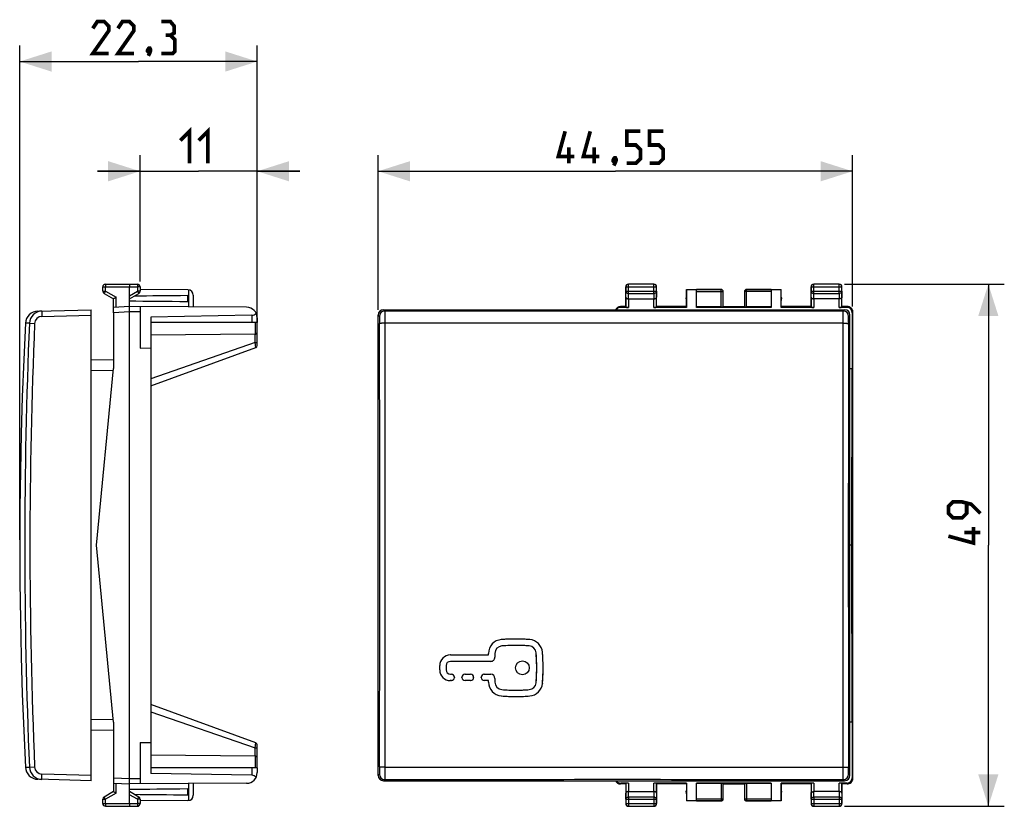
# Model space of a CAD drawing. Units: millimetres. Extents: x -55.8 to 36.6, y -24.5 to 49.3.
import ezdxf

# ---------------------------------------------------------------- set-up
doc = ezdxf.new("R2010")
doc.units = ezdxf.units.MM
doc.header["$LTSCALE"] = 16.335
doc.layers.get('0').update_dxf_attribs({"linetype": 'CONTINUOUS'})
doc.layers.add('DRAFT', color=7, linetype='CONTINUOUS')
doc.layers.add('RACCORDO', color=7, linetype='CONTINUOUS')
doc.styles.get("Standard").update_dxf_attribs({"font": 'txt', "width": 0.8})
doc.dimstyles.new('DIMSTYLE_1', dxfattribs={"dimtxt": 3, "dimasz": 3, "dimexe": 0.18, "dimexo": 0.0625, "dimgap": 0.09, "dimtad": 1, "dimdsep": 46, "dimtxsty": 'STANDARD', "dimblk": '_FILLED', "dimblk1": '_FILLED', "dimblk2": '_FILLED', "dimcen": 0.09, "dimadec": 0, "dimazin": 0, "dimtfac": 1, "dimtofl": 0, "dimtmove": 0, "dimatfit": 3, "dimldrblk": '_FILLED', "dimfxl": 1, "dimtolj": 1, "dimarcsym": 0})

# ---------------------------------------------------------------- blocks, each defined once
blk = doc.blocks.new('_FILLED')
at = {"color": 0, "linetype": 'BYBLOCK'}
blk.add_solid([(0, 0), (-1, 0.317), (-1, -0.317)], dxfattribs=at)
blk = doc.blocks.new('*D0')
at = {"color": 7, "linetype": 'CONTINUOUS'}
for p, q in [((-44.506, 24.746), (-44.506, 36.595)), ((-33.506, 20.494), (-33.506, 36.595)), ((-44.506, 35.095), (-48.506, 35.095)), ((-48.506, 35.095), (-39.006, 35.095)), ((-29.506, 35.095), (-39.006, 35.095)), ((-33.506, 35.095), (-29.506, 35.095))]:
    blk.add_line(p, q, dxfattribs=at)
at = {"color": 7, "linetype": 'CONTINUOUS', "xscale": 3, "yscale": 3, "zscale": 3}
blk.add_blockref('_FILLED', (-44.506, 35.095), dxfattribs=at)
at = {"color": 7, "linetype": 'CONTINUOUS', "xscale": 3, "yscale": 3, "zscale": 3, "rotation": 180}
blk.add_blockref('_FILLED', (-33.506, 35.095), dxfattribs=at)
blk = doc.blocks.new('*D1')
at = {"color": 7, "linetype": 'CONTINUOUS'}
for p, q in [((-55.806, 0.5), (-55.806, 46.893)), ((-33.506, 21.4), (-33.506, 46.893)), ((-55.806, 45.393), (-44.656, 45.393)), ((-33.506, 45.393), (-44.656, 45.393))]:
    blk.add_line(p, q, dxfattribs=at)
at = {"color": 7, "linetype": 'CONTINUOUS', "xscale": 3, "yscale": 3, "zscale": 3, "rotation": 180}
blk.add_blockref('_FILLED', (-55.806, 45.393), dxfattribs=at)
at = {"color": 7, "linetype": 'CONTINUOUS', "xscale": 3, "yscale": 3, "zscale": 3}
blk.add_blockref('_FILLED', (-33.506, 45.393), dxfattribs=at)
blk = doc.blocks.new('*D2')
at = {"color": 7, "linetype": 'CONTINUOUS'}
for p, q in [((-22.15, 22.1), (-22.15, 36.595)), ((22.4, 22.4), (22.4, 36.595)), ((-22.15, 35.095), (0.125, 35.095)), ((22.4, 35.095), (0.125, 35.095))]:
    blk.add_line(p, q, dxfattribs=at)
at = {"color": 7, "linetype": 'CONTINUOUS', "xscale": 3, "yscale": 3, "zscale": 3, "rotation": 180}
blk.add_blockref('_FILLED', (-22.15, 35.095), dxfattribs=at)
at = {"color": 7, "linetype": 'CONTINUOUS', "xscale": 3, "yscale": 3, "zscale": 3}
blk.add_blockref('_FILLED', (22.4, 35.095), dxfattribs=at)
blk = doc.blocks.new('*D3')
at = {"color": 7, "linetype": 'CONTINUOUS'}
for p, q in [((21.65, 24.5), (36.647, 24.5)), ((35.147, 24.5), (35.147, 0)), ((35.147, -24.5), (35.147, 0)), ((21.65, -24.5), (36.647, -24.5))]:
    blk.add_line(p, q, dxfattribs=at)
at = {"color": 7, "linetype": 'CONTINUOUS', "xscale": 3, "yscale": 3, "zscale": 3}
for p, rotation in [((35.147, 24.5), 90), ((35.147, -24.5), 270)]:
    blk.add_blockref('_FILLED', p, dxfattribs=dict(at, rotation=rotation))

msp = doc.modelspace()

# ---------------------------------------------------------------- linework, layer by layer
at = {"color": 7, "linetype": 'CONTINUOUS'}
for p, q in [((-48.006, 23.844), (-48.006, 24.237)), ((-47.757, 24.487), (-45.506, 24.5)), ((-45.506, 24.5), (-44.754, 24.496)), ((-45.506, 24.5), (-45.506, 24.25)), ((-45.506, -24.25), (-45.506, 24.25)), ((-44.506, 24.246), (-44.506, 23.844)), ((1.1, 22.4), (1.1, 24.25)), ((3.75, 24.5), (1.35, 24.5)), ((4, 22.4), (4, 24.25)), ((18.5, 22.4), (18.5, 24.25)), ((21.15, 24.5), (18.75, 24.5)), ((21.4, 22.4), (21.4, 24.25)), ((-47.881, 23.628), (-47.006, 23.123)), ((-47.006, 21.821), (-47.006, 23.123)), ((-45.506, 23.123), (-44.631, 23.628)), ((-40.003, 23.968), (-44.506, 23.994)), ((-40.006, 22.876), (-40.006, 23.424)), ((-39.506, 23.468), (-39.506, 22.365)), ((1.357, 23.123), (3.743, 23.123)), ((6.8, 22.4), (6.8, 24)), ((6.8, 24), (6.809, 23.991)), ((6.8, 24), (10.05, 24)), ((6.809, 23.991), (6.809, 22.321)), ((6.809, 23.991), (7.75, 23.991)), ((7.75, 22.321), (7.75, 23.998)), ((10.25, 22.384), (10.25, 23.8)), ((12.25, 23.8), (12.25, 22.384)), ((12.45, 24), (15.7, 24)), ((14.75, 23.998), (14.75, 22.321)), ((14.75, 23.991), (15.691, 23.991)), ((15.7, 24), (15.691, 23.991)), ((15.691, 22.321), (15.691, 23.991)), ((15.7, 22.4), (15.7, 24)), ((21.143, 23.123), (18.757, 23.123)), ((-45.506, 22.4), (-47.006, 22.321)), ((-34.5, 22.336), (-45.506, 22.4)), ((-44.506, 22.394), (-44.506, 18.508)), ((1.1, 22.4), (0.6, 22.4)), ((1.357, 22.321), (0.627, 22.321)), ((1.1, 22.4), (1.107, 22.334)), ((6.809, 22.321), (3.743, 22.321)), ((4, 22.4), (3.993, 22.334)), ((6.8, 22.4), (4, 22.4)), ((6.809, 22.321), (6.8, 22.4)), ((10.05, 22.374), (7.75, 22.374)), ((14.75, 22.321), (7.75, 22.321)), ((10.25, 22.4), (12.25, 22.4)), ((14.75, 22.374), (12.45, 22.374)), ((15.7, 22.4), (15.691, 22.321)), ((18.757, 22.321), (15.691, 22.321)), ((18.5, 22.4), (15.7, 22.4)), ((18.5, 22.4), (18.507, 22.334)), ((21.873, 22.321), (21.143, 22.321)), ((21.4, 22.4), (21.393, 22.334)), ((21.9, 22.4), (21.4, 22.4)), ((-33.997, 21.583), (-43.506, 21.417)), ((-43.506, 21.417), (-43.506, -21.417)), ((-33.506, 21.336), (-33.506, 20.9)), ((22.399, 21.9), (22.399, -21.9)), ((22.4, 21.9), (22.4, -21.9)), ((-33.506, 20.9), (-43.506, 20.9)), ((-44.506, 18.508), (-43.506, 18.517)), ((-11.779, -10.29), (-11.779, -10.15)), ((-11.179, -10.15), (-11.179, -10.5)), ((-15.369, -10.3), (-14.181, -10.3)), ((-15.369, -10.3), (-11.789, -10.3)), ((-14.106, -10.9), (-15.369, -10.9)), ((-11.579, -10.9), (-15.369, -10.9)), ((-14.181, -10.3), (-13.235, -10.3)), ((-12.843, -10.9), (-14.106, -10.9)), ((-13.235, -10.3), (-12.85, -10.3)), ((-12.85, -10.3), (-11.789, -10.3)), ((-12.724, -10.9), (-12.843, -10.9)), ((-11.579, -10.9), (-12.724, -10.9)), ((-16.369, -11.7), (-16.369, -11.3)), ((-15.769, -11.3), (-15.769, -11.7)), ((-15.269, -12.7), (-15.37, -12.7)), ((-15.269, -12.7), (-15.37, -12.7)), ((-15.369, -12.1), (-15.269, -12.1)), ((-15.369, -12.1), (-15.269, -12.1)), ((-14.979, -12.39), (-14.979, -12.41)), ((-14.279, -12.41), (-14.279, -12.39)), ((-13.989, -12.1), (-13.816, -12.1)), ((-13.989, -12.1), (-13.469, -12.1)), ((-13.816, -12.7), (-13.989, -12.7)), ((-13.469, -12.7), (-13.989, -12.7)), ((-13.816, -12.1), (-13.643, -12.1)), ((-13.643, -12.7), (-13.816, -12.7)), ((-13.643, -12.1), (-13.469, -12.1)), ((-13.469, -12.7), (-13.643, -12.7)), ((-13.179, -12.39), (-13.179, -12.41)), ((-12.479, -12.41), (-12.479, -12.39)), ((-12.189, -12.1), (-11.986, -12.1)), ((-12.189, -12.1), (-11.579, -12.1)), ((-12.056, -12.7), (-12.189, -12.7)), ((-11.789, -12.7), (-12.189, -12.7)), ((-11.923, -12.7), (-12.056, -12.7)), ((-11.986, -12.1), (-11.783, -12.1)), ((-11.834, -12.7), (-11.923, -12.7)), ((-11.789, -12.7), (-11.834, -12.7)), ((-11.783, -12.1), (-11.579, -12.1)), ((-11.779, -12.85), (-11.779, -12.71)), ((-11.179, -12.5), (-11.179, -12.85)), ((-6.72, -12.952), (-6.721, -12.962)), ((-44.506, -18.508), (-43.506, -18.517)), ((-44.506, -18.508), (-44.506, -22.394)), ((-33.506, -20.9), (-43.506, -20.9)), ((-33.506, -20.9), (-33.506, -21.336)), ((-47.006, -21.821), (-47.006, -23.123)), ((-33.997, -21.583), (-43.506, -21.417)), ((-47.006, -22.321), (-45.506, -22.4)), ((-34.5, -22.336), (-45.506, -22.4)), ((-40.006, -23.424), (-40.006, -22.876)), ((-39.506, -22.365), (-39.506, -23.468)), ((1.1, -22.4), (0.6, -22.4)), ((1.357, -22.321), (0.627, -22.321)), ((1.1, -22.4), (1.107, -22.334)), ((1.1, -22.4), (1.1, -24.25)), ((6.809, -22.321), (3.743, -22.321)), ((4, -22.4), (3.993, -22.334)), ((6.8, -22.4), (4, -22.4)), ((4, -22.4), (4, -24.25)), ((6.8, -22.4), (6.809, -22.321)), ((6.8, -22.4), (6.8, -24)), ((6.809, -22.321), (6.809, -23.991)), ((14.75, -22.321), (7.75, -22.321)), ((7.75, -23.998), (7.75, -22.321)), ((10.05, -22.374), (7.75, -22.374)), ((10.25, -23.8), (10.25, -22.384)), ((10.25, -22.4), (12.25, -22.4)), ((12.25, -22.384), (12.25, -23.8)), ((14.75, -22.374), (12.45, -22.374)), ((14.75, -22.321), (14.75, -23.998)), ((18.757, -22.321), (15.691, -22.321)), ((15.691, -22.321), (15.7, -22.4)), ((15.691, -23.991), (15.691, -22.321)), ((18.5, -22.4), (15.7, -22.4)), ((15.7, -22.4), (15.7, -24)), ((18.5, -22.4), (18.507, -22.334)), ((18.5, -22.4), (18.5, -24.25)), ((21.873, -22.321), (21.143, -22.321)), ((21.4, -22.4), (21.393, -22.334)), ((21.9, -22.4), (21.4, -22.4)), ((21.4, -22.4), (21.4, -24.25)), ((-48.006, -24.237), (-48.006, -23.844)), ((-47.006, -23.123), (-47.881, -23.628)), ((-44.631, -23.628), (-45.506, -23.123)), ((-44.506, -23.844), (-44.506, -24.246)), ((-40.003, -23.968), (-44.506, -23.994)), ((1.357, -23.123), (3.743, -23.123)), ((6.809, -23.991), (6.8, -24)), ((10.05, -24), (6.8, -24)), ((7.75, -23.991), (6.809, -23.991)), ((15.7, -24), (12.45, -24)), ((15.691, -23.991), (14.75, -23.991)), ((15.7, -24), (15.691, -23.991)), ((21.143, -23.123), (18.757, -23.123)), ((-47.757, -24.487), (-45.506, -24.5)), ((-45.506, -24.25), (-45.506, -24.5)), ((-45.506, -24.5), (-44.754, -24.496)), ((1.35, -24.5), (3.75, -24.5)), ((18.75, -24.5), (21.15, -24.5))]:
    msp.add_line(p, q, dxfattribs=at)
at = {"color": 253, "linetype": 'CONTINUOUS'}
for p, q in [((-48.006, 24.237), (-47.757, 24.237)), ((-47.757, 24.237), (-45.506, 24.25)), ((-47.757, 23.844), (-47.757, 24.237)), ((-45.506, 24.25), (-44.754, 24.246)), ((-44.754, 24.246), (-44.754, 23.844)), ((-44.506, 24.246), (-44.754, 24.246)), ((1.113, 24.237), (1.1, 24.25)), ((1.113, 24.237), (1.113, 23.844)), ((1.113, 24.237), (3.987, 24.237)), ((1.363, 24.487), (1.35, 24.5)), ((1.363, 23.628), (1.363, 24.487)), ((3.737, 24.487), (1.363, 24.487)), ((3.737, 24.487), (3.75, 24.5)), ((3.737, 23.628), (3.737, 24.487)), ((3.987, 24.237), (4, 24.25)), ((3.987, 23.844), (3.987, 24.237)), ((18.513, 24.237), (18.5, 24.25)), ((18.513, 24.237), (18.513, 23.844)), ((18.513, 24.237), (21.387, 24.237)), ((18.763, 24.487), (18.75, 24.5)), ((18.763, 23.628), (18.763, 24.487)), ((21.137, 24.487), (18.763, 24.487)), ((21.137, 24.487), (21.15, 24.5)), ((21.137, 23.628), (21.137, 24.487)), ((21.387, 24.237), (21.4, 24.25)), ((21.387, 23.844), (21.387, 24.237)), ((-48.006, 23.844), (-47.757, 23.844)), ((-47.757, 23.844), (-46.757, 23.267)), ((-46.757, 22.334), (-46.757, 23.267)), ((-45.506, 23.41), (-44.754, 23.844)), ((-44.506, 23.844), (-44.754, 23.844)), ((-39.962, 23.966), (-39.962, 22.368)), ((1.107, 23.267), (1.113, 23.844)), ((1.107, 23.267), (1.107, 22.334)), ((1.113, 23.844), (3.987, 23.844)), ((1.357, 23.123), (1.357, 22.321)), ((1.358, 23.123), (1.363, 23.628)), ((1.363, 23.628), (3.737, 23.628)), ((3.737, 23.628), (3.742, 23.123)), ((3.743, 22.321), (3.743, 23.123)), ((3.987, 23.844), (3.993, 23.267)), ((3.993, 22.334), (3.993, 23.267)), ((10.05, 23.998), (7.75, 23.998)), ((7.75, 23.798), (10.25, 23.798)), ((10.05, 22.374), (10.05, 24)), ((14.75, 23.798), (12.25, 23.798)), ((12.45, 22.374), (12.45, 24)), ((14.75, 23.998), (12.45, 23.998)), ((18.507, 23.267), (18.513, 23.844)), ((18.507, 23.267), (18.507, 22.334)), ((18.513, 23.844), (21.387, 23.844)), ((18.757, 23.123), (18.757, 22.321)), ((18.758, 23.123), (18.763, 23.628)), ((18.763, 23.628), (21.137, 23.628)), ((21.137, 23.628), (21.142, 23.123)), ((21.143, 22.321), (21.143, 23.123)), ((21.387, 23.844), (21.393, 23.267)), ((21.393, 22.334), (21.393, 23.267)), ((0.627, 22.321), (0.6, 22.4)), ((21.9, 22.4), (21.873, 22.321)), ((-45.506, 21.9), (-47.006, 21.821)), ((-44.506, 21.894), (-45.506, 21.9)), ((-33.997, 21.583), (-33.997, 20.9)), ((22.399, 21.9), (22.373, 21.821)), ((-33.997, -20.9), (-33.997, -21.583)), ((-47.006, -21.821), (-45.506, -21.9)), ((-45.506, -21.9), (-44.506, -21.894)), ((22.373, -21.821), (22.399, -21.9)), ((-46.757, -23.267), (-46.757, -22.334)), ((-39.962, -22.368), (-39.962, -23.966)), ((0.6, -22.4), (0.627, -22.321)), ((1.107, -22.334), (1.107, -23.267)), ((1.357, -22.321), (1.357, -23.123)), ((3.743, -23.123), (3.743, -22.321)), ((3.993, -23.267), (3.993, -22.334)), ((10.05, -22.374), (10.05, -24)), ((12.45, -22.374), (12.45, -24)), ((18.507, -22.334), (18.507, -23.267)), ((18.757, -22.321), (18.757, -23.123)), ((21.143, -23.123), (21.143, -22.321)), ((21.393, -23.267), (21.393, -22.334)), ((21.873, -22.321), (21.9, -22.4)), ((-48.006, -23.844), (-47.757, -23.844)), ((-46.757, -23.267), (-47.757, -23.844)), ((-47.757, -24.237), (-47.757, -23.844)), ((-44.754, -23.844), (-45.506, -23.41)), ((-44.506, -23.844), (-44.754, -23.844)), ((-44.754, -23.844), (-44.754, -24.246)), ((1.113, -23.844), (1.107, -23.267)), ((1.113, -23.844), (3.987, -23.844)), ((1.113, -23.844), (1.113, -24.237)), ((1.363, -23.628), (1.358, -23.123)), ((3.737, -23.628), (1.363, -23.628)), ((1.363, -23.628), (1.363, -24.487)), ((3.742, -23.123), (3.737, -23.628)), ((3.737, -23.628), (3.737, -24.487)), ((3.993, -23.267), (3.987, -23.844)), ((3.987, -24.237), (3.987, -23.844)), ((7.75, -23.798), (10.25, -23.798)), ((7.75, -23.998), (10.05, -23.998)), ((12.25, -23.798), (14.75, -23.798)), ((12.45, -23.998), (14.75, -23.998)), ((18.513, -23.844), (18.507, -23.267)), ((18.513, -23.844), (21.387, -23.844)), ((18.513, -23.844), (18.513, -24.237)), ((18.763, -23.628), (18.758, -23.123)), ((21.137, -23.628), (18.763, -23.628)), ((18.763, -23.628), (18.763, -24.487)), ((21.142, -23.123), (21.137, -23.628)), ((21.137, -23.628), (21.137, -24.487)), ((21.393, -23.267), (21.387, -23.844)), ((21.387, -24.237), (21.387, -23.844)), ((-48.006, -24.237), (-47.757, -24.237)), ((-47.757, -24.237), (-45.506, -24.25)), ((-45.506, -24.25), (-44.754, -24.246)), ((-44.506, -24.246), (-44.754, -24.246)), ((1.113, -24.237), (1.1, -24.25)), ((1.113, -24.237), (3.987, -24.237)), ((1.363, -24.487), (1.35, -24.5)), ((1.363, -24.487), (3.737, -24.487)), ((3.737, -24.487), (3.75, -24.5)), ((3.987, -24.237), (4, -24.25)), ((18.513, -24.237), (18.5, -24.25)), ((18.513, -24.237), (21.387, -24.237)), ((18.763, -24.487), (18.75, -24.5)), ((18.763, -24.487), (21.137, -24.487)), ((21.137, -24.487), (21.15, -24.5)), ((21.387, -24.237), (21.4, -24.25))]:
    msp.add_line(p, q, dxfattribs=at)
at = {"color": 7, "linetype": 'CONTINUOUS', "const_width": 0.35}
for points in [[(-47.442, 46.143), (-48.942, 46.143), (-47.442, 48.285), (-47.442, 48.714), (-47.87, 49.143), (-48.513, 49.143), (-48.942, 48.5)], [(-45.084, 46.143), (-46.584, 46.143), (-45.084, 48.285), (-45.084, 48.714), (-45.513, 49.143), (-46.156, 49.143), (-46.584, 48.5)], [(-41.656, 47.857), (-41.299, 48.071), (-41.299, 48.714), (-41.656, 49.143), (-42.513, 49.143)], [(-42.513, 46.143), (-41.442, 46.143), (-41.227, 46.357), (-41.227, 47.428), (-41.656, 47.857), (-42.084, 47.857)], [(-43.584, 46.643), (-43.513, 46.5), (-43.513, 46.428), (-43.656, 46.285), (-43.727, 46.285), (-43.799, 46.357), (-43.799, 46.428), (-43.727, 46.571), (-43.656, 46.643), (-43.584, 46.643)], [(-43.513, 46.428), (-43.584, 46.214), (-43.727, 45.928)], [(-40.72, 37.987), (-39.863, 38.845), (-39.863, 35.845)], [(-39.006, 37.987), (-38.149, 38.845), (-38.149, 35.845)], [(-3.732, 36.487), (-5.232, 36.487), (-4.589, 38.845)], [(-1.375, 36.487), (-2.875, 36.487), (-2.232, 38.845)], [(1.197, 35.845), (2.054, 35.845), (2.482, 36.273), (2.482, 37.13), (2.054, 37.559), (1.197, 37.559), (1.197, 38.845), (2.482, 38.845)], [(3.34, 35.845), (4.197, 35.845), (4.625, 36.273), (4.625, 37.13), (4.197, 37.559), (3.34, 37.559), (3.34, 38.845), (4.625, 38.845)], [(-4.232, 35.845), (-4.232, 37.345)], [(-1.875, 35.845), (-1.875, 37.345)], [(0.125, 36.345), (0.197, 36.202), (0.197, 36.13), (0.054, 35.987), (-0.018, 35.987), (-0.089, 36.059), (-0.089, 36.13), (-0.018, 36.273), (0.054, 36.345), (0.125, 36.345)], [(0.197, 36.13), (0.125, 35.916), (-0.018, 35.63)], [(34.397, 2.993), (33.539, 3.85), (32.682, 4.064), (31.825, 4.064), (31.397, 3.635), (31.397, 2.993), (31.825, 2.564), (32.682, 2.564), (33.111, 2.993), (33.111, 3.921)], [(33.754, 1.707), (33.754, 0.207), (31.397, 0.85)], [(34.397, 1.207), (32.897, 1.207)]]:
    msp.add_lwpolyline(points, dxfattribs=at)
at = {"color": 7, "linetype": 'CONTINUOUS'}
msp.add_lwpolyline([(-55.263, 20.832), (-55.426, 17.424), (-55.563, 13.94), (-55.669, 10.455), (-55.745, 6.969), (-55.791, 3.483), (-55.806, -0.003), (-55.791, -3.49), (-55.745, -6.976), (-55.669, -10.462), (-55.563, -13.946), (-55.426, -17.43), (-55.263, -20.832)], dxfattribs=at)
msp.add_circle((-8.604, -11.5), 0.65, dxfattribs=at)
for centre, radius, start, end in [((-47.756, 24.237), 0.25, 90.33333, 180), ((-44.756, 24.246), 0.25, 0, 89.66667), ((1.35, 24.25), 0.25, 89.99974, 180.00026), ((3.75, 24.25), 0.25, 359.99974, 90.00026), ((18.75, 24.25), 0.25, 89.99974, 180.00026), ((21.15, 24.25), 0.25, 359.99974, 90.00026), ((-47.756, 23.844), 0.25, 180, 240), ((-44.756, 23.844), 0.25, 300, 360), ((-40.006, 23.468), 0.5, 0, 89.66667), ((7.25, 23.15), 0.5, 154.15807, 205.84193), ((10.05, 23.8), 0.2, 0.00092, 89.99956), ((12.45, 23.8), 0.2, 90.00288, 179.99908), ((12.45, 23.798), 0.2, 89.99966, 179.49955), ((12.449, 23.798), 0.199, 179.49871, 179.99995), ((15.25, 23.15), 0.5, 334.15807, 25.84193), ((-34.506, 21.336), 1, 0, 89.66667), ((0.6, 21.9), 0.5, 89.94563, 156.42265), ((0.601, 21.901), 0.499, 90.06091, 156.46047), ((21.9, 21.9), 0.5, 0.00002, 90.05473), ((-10.479, -10.15), 1.3, 94.50858, 179.99995), ((-9.248, -25.776), 16.974, 85.4933, 94.5067), ((-9.248, -25.778), 16.977, 91.837, 94.5065), ((-9.248, -25.774), 16.972, 91.50206, 91.83689), ((-9.248, -25.777), 16.976, 88.49773, 91.5018), ((-9.248, -25.776), 16.974, 87.49627, 88.49743), ((-9.248, -25.777), 16.976, 85.49341, 87.49629), ((-8.016, -10.15), 1.3, 4.94271, 85.49326), ((-10.48, -10.15), 0.7, 94.50939, 179.99688), ((-9.248, -25.776), 16.375, 85.49357, 94.50643), ((-9.248, -25.779), 16.378, 91.86531, 94.50623), ((-9.248, -25.775), 16.373, 91.50196, 91.86521), ((-9.248, -25.778), 16.377, 88.49779, 91.50169), ((-9.248, -25.777), 16.375, 87.49638, 88.49749), ((-9.248, -25.778), 16.377, 85.49368, 87.4964), ((-8.016, -10.15), 0.7, 4.94478, 85.49113), ((-23.63, -11.5), 16.372, 2.74584, 4.94216), ((-23.628, -11.5), 16.37, 355.0577, 4.9423), ((-23.629, -11.5), 16.971, 2.74605, 4.94251), ((-23.627, -11.5), 16.969, 355.05735, 4.94265), ((-15.369, -11.3), 1, 89.99471, 180), ((-15.369, -11.3), 0.4, 89.9944, 179.99415), ((-15.369, -11.298), 0.998, 89.99499, 91.47167), ((-11.579, -10.5), 0.4, 269.99572, 0.0002), ((-11.579, -10.502), 0.398, 269.99612, 271.05488), ((-23.628, -11.5), 16.37, 1.64798, 2.74586), ((-23.63, -11.5), 16.372, 358.35325, 1.64759), ((-23.627, -11.5), 16.969, 1.64811, 2.74607), ((-23.629, -11.5), 16.971, 358.35313, 1.64772), ((-15.369, -11.7), 1, 180, 269.99441), ((-15.369, -11.7), 0.4, 179.99983, 269.98858), ((-23.626, -11.5), 16.368, 358.03991, 358.3529), ((-23.625, -11.5), 16.967, 357.99358, 358.35279), ((-15.269, -12.39), 0.29, 0.00342, 89.99267), ((-15.269, -12.41), 0.29, 269.99969, 359.99844), ((-15.269, -12.41), 0.29, 269.99909, 275.2373), ((-15.269, -12.39), 0.29, 0.00468, 5.23616), ((-13.989, -12.39), 0.29, 90.00017, 179.99844), ((-13.989, -12.41), 0.29, 180.00341, 269.99311), ((-13.99, -12.41), 0.29, 180.00468, 185.23642), ((-13.989, -12.39), 0.29, 89.99964, 95.26935), ((-13.469, -12.39), 0.29, 0.00341, 89.99332), ((-13.469, -12.41), 0.29, 270.00034, 359.99844), ((-13.469, -12.41), 0.29, 269.99981, 275.26864), ((-13.469, -12.39), 0.29, 0.00468, 5.23624), ((-12.189, -12.39), 0.29, 90.00083, 179.99844), ((-12.189, -12.41), 0.29, 180.00341, 269.99377), ((-12.19, -12.41), 0.29, 180.00467, 185.23683), ((-12.189, -12.39), 0.29, 90.0003, 95.27011), ((-10.479, -12.85), 1.3, 180, 265.49326), ((-11.579, -12.5), 0.4, 359.99985, 89.99597), ((-10.48, -12.85), 0.7, 180.0029, 265.49311), ((-8.016, -12.85), 0.7, 274.50888, 355.05729), ((-23.631, -11.5), 16.373, 355.05797, 358.03974), ((-23.63, -11.5), 16.972, 355.09087, 357.99343), ((-9.248, 2.779), 16.377, 265.49373, 267.87352), ((-9.248, 2.776), 16.375, 265.49357, 274.50643), ((-9.248, 2.776), 16.374, 267.87357, 268.49784), ((-9.248, 2.778), 16.377, 268.49811, 271.50201), ((-9.248, 2.777), 16.375, 271.5023, 272.50337), ((-9.248, 2.778), 16.377, 272.50335, 274.50632), ((-8.016, -12.85), 1.3, 274.50674, 355.05729), ((-9.248, 2.778), 16.976, 265.49347, 267.90717), ((-9.248, 2.776), 16.974, 265.49331, 274.50669), ((-9.248, 2.775), 16.973, 267.90722, 268.49777), ((-9.248, 2.777), 16.976, 268.49804, 271.50211), ((-9.248, 2.776), 16.974, 271.5024, 272.50353), ((-9.248, 2.777), 16.976, 272.50351, 274.50658), ((-34.506, -21.336), 1, 270.33333, 360), ((0.6, -21.9), 0.5, 203.57812, 270.05361), ((0.601, -21.901), 0.499, 203.53953, 269.9391), ((21.9, -21.9), 0.5, 269.94527, 359.99998), ((7.25, -23.15), 0.5, 154.15807, 205.84193), ((15.25, -23.15), 0.5, 334.15807, 25.84193), ((-47.756, -23.844), 0.25, 120, 180), ((-44.756, -23.844), 0.25, 0, 60), ((-40.006, -23.468), 0.5, 270.33333, 360), ((10.05, -23.798), 0.2, 269.99966, 359.49955), ((10.05, -23.8), 0.2, 270.00288, 359.99908), ((10.051, -23.798), 0.199, 359.49871, 359.99995), ((12.45, -23.8), 0.2, 180.00092, 269.99956), ((-47.756, -24.237), 0.25, 180, 269.66667), ((-44.756, -24.246), 0.25, 270.33333, 360), ((1.35, -24.25), 0.25, 179.99974, 270.00026), ((3.75, -24.25), 0.25, 269.99974, 0.00026), ((18.75, -24.25), 0.25, 179.99974, 270.00026), ((21.15, -24.25), 0.25, 269.99974, 0.00026)]:
    msp.add_arc(centre, radius, start, end, dxfattribs=at)
at = {"color": 253, "linetype": 'CONTINUOUS'}
for centre, radius, start, end in [((1.363, 24.237), 0.25, 90.00249, 179.99751), ((3.737, 24.237), 0.25, 0.00249, 89.99751), ((18.763, 24.237), 0.25, 90.00249, 179.99751), ((21.137, 24.237), 0.25, 0.00249, 89.99751), ((10.05, 23.798), 0.2, 0.50045, 90.00034), ((10.051, 23.798), 0.199, 0.00005, 0.5013), ((12.449, -23.798), 0.199, 180.00005, 180.5013), ((12.45, -23.798), 0.2, 180.50045, 270.00034), ((1.363, -24.237), 0.25, 180.00249, 269.99751), ((3.737, -24.237), 0.25, 270.00249, 359.99751), ((18.763, -24.237), 0.25, 180.00249, 269.99751), ((21.137, -24.237), 0.25, 270.00249, 359.99751)]:
    msp.add_arc(centre, radius, start, end, dxfattribs=at)
at = {"color": 7, "linetype": 'CONTINUOUS'}
for centre, major_axis, ratio, start_param, end_param in [((31.843, 23.15), (85.943, 0), 0.005818, 2.560756, 2.679124), ((31.843, 23.15), (85.943, 0), 0.005818, -2.690566, -2.560756), ((0.627, 21.821), (-0.158, 0.475), 0.998478, -0.32105, 0.657856), ((1.357, 22.334), (0.25, 0), 0.052408, -3.135775, -1.570796), ((3.743, 22.334), (0.25, 0), 0.052408, -1.570796, -0.005818), ((10.05, 22.384), (0.2, 0), 0.052408, -1.570796, 0), ((12.45, 22.384), (0.2, 0), 0.052408, -3.141593, -1.570796), ((18.757, 22.334), (0.25, 0), 0.052408, -3.135775, -1.570796), ((21.143, 22.334), (0.25, 0), 0.052408, -1.570796, -0.005818), ((21.873, 21.821), (0.158, 0.475), 0.998478, -1.248833, 0.32105), ((-34.006, 22.083), (0.5, -0.012), 1, -1.529551, -0.631004), ((-34.006, -22.083), (0.483, -0.13), 1, 0.918832, 1.81738), ((0.627, -21.821), (-0.158, -0.475), 0.998478, -0.657856, 0.32105), ((21.873, -21.821), (-0.158, 0.475), 0.998478, -3.462643, -1.89276), ((31.843, -23.15), (85.943, 0), 0.005818, 2.560756, 2.690566), ((1.357, -22.334), (0.25, 0), 0.052408, 1.570796, 3.135775), ((3.743, -22.334), (0.25, 0), 0.052408, 0.005818, 1.570796), ((10.05, -22.384), (0.2, 0), 0.052408, 0, 1.570796), ((12.45, -22.384), (0.2, 0), 0.052408, 1.570796, 3.141593), ((18.757, -22.334), (0.25, 0), 0.052408, 1.570796, 3.135775), ((21.143, -22.334), (0.25, 0), 0.052408, 0.005818, 1.570796), ((31.843, -23.15), (85.943, 0), 0.005818, -2.679124, -2.560756)]:
    msp.add_ellipse(centre, major_axis=major_axis, ratio=ratio, start_param=start_param, end_param=end_param, dxfattribs=at)
at = {"color": 253, "linetype": 'CONTINUOUS'}
for points, knots in [([(-47.757, 24.487), (-47.757, 24.487), (-47.757, 24.487), (-47.757, 24.487), (-47.757, 24.486), (-47.757, 24.485), (-47.757, 24.484), (-47.758, 24.482), (-47.758, 24.479), (-47.758, 24.476), (-47.758, 24.472), (-47.758, 24.466), (-47.758, 24.457), (-47.758, 24.444), (-47.758, 24.43), (-47.758, 24.413), (-47.758, 24.395), (-47.758, 24.368), (-47.758, 24.331), (-47.758, 24.285), (-47.757, 24.253), (-47.757, 24.237)], [0, 0, 0, 0, 0.000334, 0.001249, 0.00276, 0.00487, 0.010884, 0.01928, 0.030036, 0.043128, 0.058526, 0.076191, 0.118148, 0.168597, 0.227052, 0.292952, 0.365659, 0.444475, 0.617348, 0.80492, 1, 1, 1, 1]), ([(-44.754, 24.496), (-44.754, 24.496), (-44.754, 24.495), (-44.754, 24.495), (-44.754, 24.495), (-44.754, 24.494), (-44.754, 24.493), (-44.754, 24.491), (-44.754, 24.488), (-44.754, 24.485), (-44.754, 24.481), (-44.754, 24.475), (-44.754, 24.465), (-44.754, 24.453), (-44.754, 24.438), (-44.754, 24.422), (-44.754, 24.404), (-44.754, 24.377), (-44.754, 24.34), (-44.754, 24.294), (-44.754, 24.262), (-44.754, 24.246)], [0, 0, 0, 0, 0.000334, 0.001249, 0.00276, 0.00487, 0.010884, 0.01928, 0.030036, 0.043128, 0.058526, 0.076191, 0.118148, 0.168597, 0.227052, 0.292952, 0.365659, 0.444475, 0.617348, 0.80492, 1, 1, 1, 1]), ([(-47.757, 23.844), (-47.765, 23.83), (-47.781, 23.803), (-47.804, 23.763), (-47.822, 23.731), (-47.836, 23.708), (-47.845, 23.692), (-47.853, 23.678), (-47.86, 23.665), (-47.866, 23.654), (-47.871, 23.646), (-47.874, 23.641), (-47.876, 23.637), (-47.877, 23.635), (-47.879, 23.632), (-47.88, 23.63), (-47.88, 23.629), (-47.881, 23.629), (-47.881, 23.628), (-47.881, 23.628), (-47.881, 23.628), (-47.881, 23.628)], [0, 0, 0, 0, 0.195237, 0.382877, 0.555752, 0.634553, 0.707237, 0.773108, 0.831534, 0.881952, 0.923883, 0.941535, 0.956921, 0.970003, 0.980751, 0.989139, 0.995147, 0.997254, 0.998763, 0.999674, 1, 1, 1, 1]), ([(-44.754, 23.844), (-44.746, 23.83), (-44.73, 23.803), (-44.707, 23.763), (-44.689, 23.731), (-44.676, 23.708), (-44.667, 23.692), (-44.659, 23.678), (-44.652, 23.665), (-44.645, 23.654), (-44.641, 23.646), (-44.638, 23.641), (-44.636, 23.637), (-44.634, 23.635), (-44.633, 23.632), (-44.632, 23.63), (-44.631, 23.629), (-44.631, 23.629), (-44.631, 23.628), (-44.631, 23.628), (-44.631, 23.628), (-44.631, 23.628)], [0, 0, 0, 0, 0.195237, 0.382877, 0.555752, 0.634553, 0.707237, 0.773108, 0.831534, 0.881953, 0.923883, 0.941535, 0.956921, 0.970003, 0.980751, 0.989139, 0.995147, 0.997254, 0.998763, 0.999674, 1, 1, 1, 1]), ([(1.113, 23.844), (1.113, 23.83), (1.117, 23.802), (1.131, 23.761), (1.155, 23.723), (1.197, 23.679), (1.267, 23.639), (1.331, 23.628), (1.363, 23.628)], [0, 0, 0, 0, 0.116239, 0.233978, 0.354371, 0.478098, 0.734538, 1, 1, 1, 1]), ([(3.987, 23.844), (3.987, 23.83), (3.983, 23.802), (3.969, 23.761), (3.945, 23.723), (3.903, 23.679), (3.833, 23.639), (3.769, 23.628), (3.737, 23.628)], [0, 0, 0, 0, 0.116239, 0.233978, 0.354371, 0.478098, 0.734538, 1, 1, 1, 1]), ([(18.513, 23.844), (18.513, 23.83), (18.517, 23.802), (18.531, 23.761), (18.555, 23.723), (18.597, 23.679), (18.667, 23.639), (18.731, 23.628), (18.763, 23.628)], [0, 0, 0, 0, 0.116239, 0.233978, 0.354371, 0.478098, 0.734538, 1, 1, 1, 1]), ([(21.387, 23.844), (21.387, 23.83), (21.383, 23.802), (21.369, 23.761), (21.345, 23.723), (21.303, 23.679), (21.233, 23.639), (21.169, 23.628), (21.137, 23.628)], [0, 0, 0, 0, 0.116239, 0.233978, 0.354371, 0.478098, 0.734538, 1, 1, 1, 1]), ([(-47.757, -23.844), (-47.765, -23.83), (-47.781, -23.803), (-47.804, -23.763), (-47.822, -23.731), (-47.836, -23.708), (-47.845, -23.692), (-47.853, -23.678), (-47.86, -23.665), (-47.866, -23.654), (-47.871, -23.646), (-47.874, -23.641), (-47.876, -23.637), (-47.877, -23.635), (-47.879, -23.632), (-47.88, -23.63), (-47.88, -23.629), (-47.881, -23.629), (-47.881, -23.628), (-47.881, -23.628), (-47.881, -23.628), (-47.881, -23.628)], [0, 0, 0, 0, 0.195237, 0.382877, 0.555752, 0.634553, 0.707237, 0.773108, 0.831534, 0.881953, 0.923883, 0.941535, 0.956921, 0.970003, 0.980751, 0.989139, 0.995147, 0.997254, 0.998763, 0.999674, 1, 1, 1, 1]), ([(-44.754, -23.844), (-44.746, -23.83), (-44.73, -23.803), (-44.707, -23.763), (-44.689, -23.731), (-44.676, -23.708), (-44.667, -23.692), (-44.659, -23.678), (-44.652, -23.665), (-44.645, -23.654), (-44.641, -23.646), (-44.638, -23.641), (-44.636, -23.637), (-44.634, -23.635), (-44.633, -23.632), (-44.632, -23.63), (-44.631, -23.629), (-44.631, -23.629), (-44.631, -23.628), (-44.631, -23.628), (-44.631, -23.628), (-44.631, -23.628)], [0, 0, 0, 0, 0.195237, 0.382877, 0.555752, 0.634553, 0.707237, 0.773108, 0.831534, 0.881953, 0.923883, 0.941535, 0.956921, 0.970003, 0.980751, 0.989139, 0.995147, 0.997254, 0.998763, 0.999674, 1, 1, 1, 1]), ([(1.113, -23.844), (1.113, -23.83), (1.117, -23.802), (1.131, -23.761), (1.155, -23.723), (1.197, -23.679), (1.267, -23.639), (1.331, -23.628), (1.363, -23.628)], [0, 0, 0, 0, 0.116239, 0.233978, 0.354371, 0.478098, 0.734538, 1, 1, 1, 1]), ([(3.987, -23.844), (3.987, -23.83), (3.983, -23.802), (3.969, -23.761), (3.945, -23.723), (3.903, -23.679), (3.833, -23.639), (3.769, -23.628), (3.737, -23.628)], [0, 0, 0, 0, 0.116239, 0.233978, 0.354371, 0.478098, 0.734538, 1, 1, 1, 1]), ([(18.513, -23.844), (18.513, -23.83), (18.517, -23.802), (18.531, -23.761), (18.555, -23.723), (18.597, -23.679), (18.667, -23.639), (18.731, -23.628), (18.763, -23.628)], [0, 0, 0, 0, 0.116239, 0.233978, 0.354371, 0.478098, 0.734538, 1, 1, 1, 1]), ([(21.387, -23.844), (21.387, -23.83), (21.383, -23.802), (21.369, -23.761), (21.345, -23.723), (21.303, -23.679), (21.233, -23.639), (21.169, -23.628), (21.137, -23.628)], [0, 0, 0, 0, 0.116239, 0.233978, 0.354371, 0.478098, 0.734538, 1, 1, 1, 1]), ([(-47.757, -24.237), (-47.757, -24.253), (-47.758, -24.285), (-47.758, -24.331), (-47.758, -24.368), (-47.758, -24.395), (-47.758, -24.413), (-47.758, -24.43), (-47.758, -24.444), (-47.758, -24.457), (-47.758, -24.466), (-47.758, -24.472), (-47.758, -24.476), (-47.758, -24.479), (-47.758, -24.482), (-47.757, -24.484), (-47.757, -24.485), (-47.757, -24.486), (-47.757, -24.487), (-47.757, -24.487), (-47.757, -24.487), (-47.757, -24.487)], [0, 0, 0, 0, 0.19508, 0.382652, 0.555525, 0.634341, 0.707048, 0.772948, 0.831403, 0.881852, 0.923809, 0.941474, 0.956872, 0.969964, 0.98072, 0.989116, 0.99513, 0.99724, 0.998751, 0.999666, 1, 1, 1, 1]), ([(-44.754, -24.246), (-44.754, -24.262), (-44.754, -24.294), (-44.754, -24.34), (-44.754, -24.377), (-44.754, -24.404), (-44.754, -24.422), (-44.754, -24.438), (-44.754, -24.453), (-44.754, -24.465), (-44.754, -24.475), (-44.754, -24.481), (-44.754, -24.485), (-44.754, -24.488), (-44.754, -24.491), (-44.754, -24.493), (-44.754, -24.494), (-44.754, -24.495), (-44.754, -24.495), (-44.754, -24.495), (-44.754, -24.496), (-44.754, -24.496)], [0, 0, 0, 0, 0.19508, 0.382652, 0.555525, 0.634341, 0.707048, 0.772948, 0.831403, 0.881852, 0.923809, 0.941474, 0.956872, 0.969964, 0.98072, 0.989116, 0.99513, 0.99724, 0.998751, 0.999666, 1, 1, 1, 1])]:
    msp.add_open_spline(points, degree=3, knots=knots, dxfattribs=at)
at = {"color": 7, "linetype": 'CONTINUOUS'}
for points, knots in [([(-46.757, 23.267), (-46.787, 23.25), (-46.844, 23.217), (-46.911, 23.178), (-46.957, 23.151), (-46.981, 23.137), (-46.997, 23.128), (-47.004, 23.124), (-47.006, 23.123)], [0, 0, 0, 0, 0.361221, 0.68217, 0.812667, 0.913705, 0.978032, 1, 1, 1, 1]), ([(1.107, 23.267), (1.107, 23.258), (1.111, 23.24), (1.124, 23.213), (1.146, 23.189), (1.176, 23.167), (1.213, 23.148), (1.257, 23.134), (1.306, 23.125), (1.341, 23.123), (1.358, 23.123)], [0, 0, 0, 0, 0.084725, 0.175728, 0.27785, 0.394284, 0.526455, 0.673807, 0.833436, 1, 1, 1, 1]), ([(3.743, 23.123), (3.76, 23.123), (3.794, 23.125), (3.843, 23.134), (3.887, 23.148), (3.924, 23.167), (3.954, 23.189), (3.976, 23.213), (3.989, 23.24), (3.993, 23.258), (3.993, 23.267)], [0, 0, 0, 0, 0.166613, 0.326226, 0.473531, 0.605658, 0.722068, 0.824194, 0.915228, 1, 1, 1, 1]), ([(18.507, 23.267), (18.507, 23.258), (18.511, 23.24), (18.524, 23.213), (18.546, 23.189), (18.576, 23.167), (18.613, 23.148), (18.657, 23.134), (18.706, 23.125), (18.741, 23.123), (18.758, 23.123)], [0, 0, 0, 0, 0.084725, 0.175728, 0.27785, 0.394284, 0.526455, 0.673807, 0.833436, 1, 1, 1, 1]), ([(21.393, 23.267), (21.393, 23.258), (21.389, 23.24), (21.376, 23.213), (21.354, 23.189), (21.324, 23.167), (21.287, 23.148), (21.243, 23.134), (21.194, 23.125), (21.159, 23.123), (21.142, 23.123)], [0, 0, 0, 0, 0.084725, 0.175728, 0.27785, 0.394284, 0.526455, 0.673807, 0.833436, 1, 1, 1, 1]), ([(21.9, 22.4), (21.933, 22.4), (21.998, 22.393), (22.092, 22.365), (22.179, 22.318), (22.255, 22.256), (22.318, 22.179), (22.364, 22.092), (22.393, 21.998), (22.399, 21.932), (22.399, 21.9)], [0, 0, 0, 0, 0.125, 0.249998, 0.374998, 0.499998, 0.624998, 0.749998, 0.874998, 1, 1, 1, 1]), ([(-11.779, -10.29), (-11.779, -10.293), (-11.782, -10.298), (-11.787, -10.3), (-11.789, -10.3)], [0, 0, 0, 0, 0.499934, 1, 1, 1, 1]), ([(-11.789, -12.7), (-11.787, -12.7), (-11.782, -12.702), (-11.779, -12.707), (-11.779, -12.71)], [0, 0, 0, 0, 0.500021, 1, 1, 1, 1]), ([(22.399, -21.9), (22.399, -21.932), (22.393, -21.998), (22.364, -22.092), (22.318, -22.179), (22.255, -22.256), (22.179, -22.318), (22.092, -22.365), (21.998, -22.393), (21.933, -22.4), (21.9, -22.4)], [0, 0, 0, 0, 0.125002, 0.250002, 0.375002, 0.500002, 0.625002, 0.750002, 0.875, 1, 1, 1, 1]), ([(-46.757, -23.267), (-46.787, -23.25), (-46.844, -23.217), (-46.911, -23.178), (-46.957, -23.151), (-46.981, -23.137), (-46.997, -23.128), (-47.004, -23.124), (-47.006, -23.123)], [0, 0, 0, 0, 0.361221, 0.68217, 0.812667, 0.913705, 0.978032, 1, 1, 1, 1]), ([(1.357, -23.123), (1.34, -23.123), (1.306, -23.125), (1.257, -23.134), (1.213, -23.148), (1.176, -23.167), (1.146, -23.189), (1.124, -23.213), (1.111, -23.24), (1.107, -23.258), (1.107, -23.267)], [0, 0, 0, 0, 0.166613, 0.326226, 0.473531, 0.605658, 0.722068, 0.824194, 0.915228, 1, 1, 1, 1]), ([(3.993, -23.267), (3.993, -23.258), (3.989, -23.24), (3.976, -23.213), (3.954, -23.189), (3.924, -23.167), (3.887, -23.148), (3.843, -23.134), (3.794, -23.125), (3.759, -23.123), (3.742, -23.123)], [0, 0, 0, 0, 0.084725, 0.175728, 0.27785, 0.394284, 0.526455, 0.673807, 0.833436, 1, 1, 1, 1]), ([(18.507, -23.267), (18.507, -23.258), (18.511, -23.24), (18.524, -23.213), (18.546, -23.189), (18.576, -23.167), (18.613, -23.148), (18.657, -23.134), (18.706, -23.125), (18.741, -23.123), (18.758, -23.123)], [0, 0, 0, 0, 0.084725, 0.175728, 0.27785, 0.394284, 0.526455, 0.673807, 0.833436, 1, 1, 1, 1]), ([(21.393, -23.267), (21.393, -23.258), (21.389, -23.24), (21.376, -23.213), (21.354, -23.189), (21.324, -23.167), (21.287, -23.148), (21.243, -23.134), (21.194, -23.125), (21.159, -23.123), (21.142, -23.123)], [0, 0, 0, 0, 0.084725, 0.175728, 0.27785, 0.394284, 0.526455, 0.673807, 0.833436, 1, 1, 1, 1])]:
    msp.add_open_spline(points, degree=3, knots=knots, dxfattribs=at)
for points in [[(-11.789, -10.3), (-11.788, -10.3), (-11.786, -10.3), (-11.784, -10.299)], [(-11.784, -10.299), (-11.783, -10.298), (-11.782, -10.297), (-11.781, -10.295)], [(-11.781, -10.295), (-11.78, -10.294), (-11.779, -10.292), (-11.779, -10.29)], [(-11.784, -12.701), (-11.786, -12.7), (-11.788, -12.7), (-11.789, -12.7)]]:
    msp.add_open_spline(points, degree=3, dxfattribs=at)
at = {"layer": 'DRAFT', "color": 7, "linetype": 'CONTINUOUS'}
for p, q in [((-47.006, 21.821), (-47.006, 16.6)), ((22.373, 21.821), (22.373, 16.6)), ((-48.604, 0), (-47.006, 16.6)), ((22.345, 0), (22.373, 16.6)), ((-47.006, -16.6), (-48.604, 0)), ((22.345, 0), (22.15, 0)), ((22.373, -16.6), (22.345, 0)), ((-47.006, -16.6), (-47.006, -21.821)), ((22.373, -16.6), (22.373, -21.821))]:
    msp.add_line(p, q, dxfattribs=at)
at = {"layer": 'RACCORDO', "color": 7, "linetype": 'CONTINUOUS'}
for p, q in [((-54.096, 21.969), (-49.106, 22.1)), ((-49.106, -22.1), (-49.106, 22.1)), ((-22.15, -21.6), (-22.15, 21.6)), ((-21.65, 22.1), (21.65, 22.1)), ((22.15, -21.6), (22.15, 21.6)), ((-33.506, 18.74), (-33.506, 20.9)), ((-33.704, 19.794), (-43.506, 19.709)), ((-43.506, 14.96), (-33.637, 18.552)), ((-47.006, 17.4), (-49.106, 17.363)), ((22.15, 16.6), (22.373, 16.6)), ((-33.637, -18.552), (-43.506, -14.96)), ((22.373, -16.6), (22.15, -16.6)), ((-47.006, -17.4), (-49.106, -17.363)), ((-33.506, -20.9), (-33.506, -18.74)), ((-33.704, -19.794), (-43.506, -19.709)), ((-49.106, -22.1), (-54.096, -21.969)), ((-21.65, -22.1), (21.65, -22.1))]:
    msp.add_line(p, q, dxfattribs=at)
at = {"layer": 'RACCORDO', "color": 253, "linetype": 'CONTINUOUS'}
for p, q in [((-53.723, 21.479), (-49.106, 21.6)), ((-22.15, 21.6), (-22.029, 21.479)), ((-21.65, 22.1), (-21.529, 21.979)), ((-21.529, 21.979), (-21.529, 20.83)), ((21.529, 21.979), (21.65, 22.1)), ((21.529, 20.83), (21.529, 21.979)), ((22.029, 21.479), (22.15, 21.6)), ((-54.891, 20.831), (-55.263, 20.832)), ((-54.891, 20.83), (-54.405, 20.809)), ((-33.704, 20.9), (-33.704, 19.794)), ((21.529, 20.831), (-21.529, 20.831)), ((-33.702, 19.017), (-33.702, 19.794)), ((-33.702, 19.017), (-43.506, 15.63)), ((-33.702, 19.017), (-33.506, 19.017)), ((-33.637, 18.552), (-33.702, 19.017)), ((-47.025, 16.4), (-49.106, 16.363)), ((-43.506, -15.63), (-33.702, -19.017)), ((-47.025, -16.4), (-49.106, -16.363)), ((-33.702, -19.017), (-33.637, -18.552)), ((-33.702, -19.017), (-33.506, -19.017)), ((-33.702, -19.794), (-33.702, -19.017)), ((-33.704, -19.794), (-33.704, -20.9)), ((-55.263, -20.832), (-54.891, -20.831)), ((-54.891, -20.83), (-54.405, -20.809)), ((-21.529, -20.83), (-21.529, -21.979)), ((-21.529, -20.831), (21.529, -20.831)), ((21.529, -21.979), (21.529, -20.83)), ((-49.106, -21.6), (-53.723, -21.479)), ((-22.029, -21.479), (-22.15, -21.6)), ((-21.529, -21.979), (-21.65, -22.1)), ((21.65, -22.1), (21.529, -21.979)), ((22.15, -21.6), (22.029, -21.479))]:
    msp.add_line(p, q, dxfattribs=at)
at = {"layer": 'RACCORDO', "color": 7, "linetype": 'CONTINUOUS'}
for centre, radius, start, end in [((-54.065, 20.77), 1.2, 91.5, 177.01465), ((-53.692, 20.779), 1.2, 91.4828, 177.56119), ((-33.706, 19.994), 0.2, 270.5, 360), ((-33.706, 18.74), 0.2, 290, 360), ((-33.706, -18.74), 0.2, 0, 70), ((-33.706, -19.994), 0.2, 0, 89.5), ((-54.065, -20.77), 1.2, 182.98535, 268.5), ((-53.692, -20.779), 1.2, 182.43882, 268.51719)]:
    msp.add_arc(centre, radius, start, end, dxfattribs=at)
at = {"layer": 'RACCORDO', "color": 253, "linetype": 'CONTINUOUS'}
for centre, radius, start, end in [((-53.705, 20.779), 0.701, 91.45825, 177.5329), ((-21.529, 21.479), 0.5, 90.04967, 179.95033), ((21.529, 21.479), 0.5, 0.04967, 89.95033), ((437.498, 0), 492.83, 177.57759, 182.42241), ((437.276, 0), 492.121, 177.57656, 182.42344), ((-18805.989, 0), 18783.989, 359.9365274, 0.0634726), ((18805.989, 0), 18783.989, 179.9365274, 180.0634726), ((-53.705, -20.779), 0.701, 182.46711, 268.54174), ((-21.529, -21.479), 0.5, 180.04967, 269.95033), ((21.529, -21.479), 0.5, 270.04967, 359.95033)]:
    msp.add_arc(centre, radius, start, end, dxfattribs=at)
at = {"layer": 'RACCORDO', "color": 7, "linetype": 'CONTINUOUS'}
for centre, major_axis, start_param, end_param in [((-21.65, 21.6), (0.354, -0.354), 2.356537, 3.926648), ((21.65, 21.6), (0.354, 0.354), -0.785056, 0.785056), ((-21.65, -21.6), (0.354, 0.354), -3.926648, -2.356537), ((21.65, -21.6), (-0.354, 0.354), -3.926648, -2.356537)]:
    msp.add_ellipse(centre, major_axis=major_axis, ratio=0.999315, start_param=start_param, end_param=end_param, dxfattribs=at)
at = {"layer": 'RACCORDO', "color": 253, "linetype": 'CONTINUOUS'}
for points, knots in [([(-53.723, 21.979), (-53.723, 21.979), (-53.724, 21.978), (-53.725, 21.975), (-53.725, 21.968), (-53.726, 21.956), (-53.727, 21.939), (-53.728, 21.919), (-53.728, 21.893), (-53.728, 21.864), (-53.728, 21.818), (-53.728, 21.753), (-53.727, 21.668), (-53.725, 21.575), (-53.724, 21.512), (-53.723, 21.479)], [0, 0, 0, 0, 0.00176, 0.005596, 0.020199, 0.044114, 0.077218, 0.119181, 0.169585, 0.227997, 0.293848, 0.445145, 0.617767, 0.805319, 1, 1, 1, 1]), ([(-22.029, 21.479), (-22.029, 21.479), (-22.028, 21.477), (-22.027, 21.472), (-22.025, 21.462), (-22.024, 21.445), (-22.022, 21.422), (-22.021, 21.394), (-22.019, 21.36), (-22.018, 21.321), (-22.016, 21.26), (-22.014, 21.174), (-22.013, 21.06), (-22.012, 20.937), (-22.011, 20.852), (-22.011, 20.809)], [0, 0, 0, 0, 0.002752, 0.007643, 0.024087, 0.049437, 0.0835, 0.125994, 0.17656, 0.234752, 0.30008, 0.449785, 0.620412, 0.806023, 1, 1, 1, 1]), ([(21.529, 21.979), (17.942, 21.976), (3.589, 21.966), (-10.764, 21.969), (-21.529, 21.979)], [0, 0, 0, 0, 0.249962, 1, 1, 1, 1]), ([(22.011, 20.809), (22.011, 20.852), (22.012, 20.937), (22.013, 21.06), (22.014, 21.174), (22.016, 21.26), (22.018, 21.321), (22.019, 21.36), (22.021, 21.394), (22.022, 21.422), (22.024, 21.445), (22.025, 21.462), (22.027, 21.472), (22.028, 21.477), (22.029, 21.479), (22.029, 21.479)], [0, 0, 0, 0, 0.193977, 0.379588, 0.550215, 0.69992, 0.765248, 0.82344, 0.874006, 0.9165, 0.950563, 0.975913, 0.992357, 0.997248, 1, 1, 1, 1]), ([(-21.529, 20.83), (-21.56, 20.83), (-21.621, 20.83), (-21.709, 20.828), (-21.791, 20.826), (-21.862, 20.824), (-21.914, 20.821), (-21.949, 20.819), (-21.97, 20.817), (-21.986, 20.815), (-21.999, 20.813), (-22.006, 20.812), (-22.011, 20.81), (-22.011, 20.809)], [0, 0, 0, 0, 0.192986, 0.378204, 0.54853, 0.698142, 0.821828, 0.872499, 0.91515, 0.949403, 0.974965, 0.991748, 1, 1, 1, 1]), ([(-21.529, 20.83), (-21.526, 17.359), (-21.52, 3.472), (-21.522, -10.414), (-21.529, -20.83)], [0, 0, 0, 0, 0.249943, 1, 1, 1, 1]), ([(21.529, -20.83), (21.526, -17.359), (21.52, -3.472), (21.522, 10.414), (21.529, 20.83)], [0, 0, 0, 0, 0.249943, 1, 1, 1, 1]), ([(21.529, 20.83), (21.56, 20.83), (21.621, 20.83), (21.709, 20.828), (21.791, 20.826), (21.862, 20.824), (21.914, 20.821), (21.949, 20.819), (21.97, 20.817), (21.986, 20.815), (21.999, 20.813), (22.006, 20.812), (22.011, 20.81), (22.011, 20.809)], [0, 0, 0, 0, 0.192983, 0.378199, 0.548523, 0.698134, 0.821821, 0.872493, 0.915145, 0.949399, 0.974962, 0.991747, 1, 1, 1, 1]), ([(-22.011, -20.809), (-22.011, -20.852), (-22.012, -20.937), (-22.013, -21.06), (-22.014, -21.174), (-22.016, -21.26), (-22.018, -21.321), (-22.019, -21.36), (-22.021, -21.394), (-22.022, -21.422), (-22.024, -21.445), (-22.025, -21.462), (-22.027, -21.472), (-22.028, -21.477), (-22.029, -21.479), (-22.029, -21.479)], [0, 0, 0, 0, 0.193977, 0.379588, 0.550215, 0.69992, 0.765248, 0.82344, 0.874006, 0.9165, 0.950563, 0.975913, 0.992357, 0.997248, 1, 1, 1, 1]), ([(-21.529, -20.83), (-21.56, -20.83), (-21.621, -20.83), (-21.709, -20.828), (-21.791, -20.826), (-21.862, -20.824), (-21.914, -20.821), (-21.949, -20.819), (-21.97, -20.817), (-21.986, -20.815), (-21.999, -20.813), (-22.006, -20.812), (-22.011, -20.81), (-22.011, -20.809)], [0, 0, 0, 0, 0.192983, 0.378199, 0.548523, 0.698134, 0.821821, 0.872493, 0.915145, 0.949399, 0.974962, 0.991747, 1, 1, 1, 1]), ([(21.529, -20.83), (21.56, -20.83), (21.621, -20.83), (21.709, -20.828), (21.791, -20.826), (21.862, -20.824), (21.914, -20.821), (21.949, -20.819), (21.97, -20.817), (21.986, -20.815), (21.999, -20.813), (22.006, -20.812), (22.011, -20.81), (22.011, -20.809)], [0, 0, 0, 0, 0.192986, 0.378204, 0.54853, 0.698142, 0.821828, 0.872499, 0.91515, 0.949403, 0.974965, 0.991748, 1, 1, 1, 1]), ([(22.029, -21.479), (22.029, -21.479), (22.028, -21.477), (22.027, -21.472), (22.025, -21.462), (22.024, -21.445), (22.022, -21.422), (22.021, -21.394), (22.019, -21.36), (22.018, -21.321), (22.016, -21.26), (22.014, -21.174), (22.013, -21.06), (22.012, -20.937), (22.011, -20.852), (22.011, -20.809)], [0, 0, 0, 0, 0.002752, 0.007643, 0.024087, 0.049437, 0.0835, 0.125994, 0.17656, 0.234752, 0.30008, 0.449785, 0.620412, 0.806023, 1, 1, 1, 1]), ([(-53.723, -21.979), (-53.723, -21.979), (-53.724, -21.978), (-53.725, -21.975), (-53.725, -21.968), (-53.726, -21.956), (-53.727, -21.939), (-53.728, -21.919), (-53.728, -21.893), (-53.728, -21.864), (-53.728, -21.818), (-53.728, -21.753), (-53.727, -21.668), (-53.725, -21.575), (-53.724, -21.512), (-53.723, -21.479)], [0, 0, 0, 0, 0.00176, 0.005596, 0.020199, 0.044114, 0.077218, 0.119181, 0.169585, 0.227997, 0.293848, 0.445145, 0.617767, 0.805319, 1, 1, 1, 1]), ([(-21.529, -21.979), (-17.942, -21.976), (-3.589, -21.966), (10.764, -21.969), (21.529, -21.979)], [0, 0, 0, 0, 0.249962, 1, 1, 1, 1])]:
    msp.add_open_spline(points, degree=3, knots=knots, dxfattribs=at)

# ---------------------------------------------------------------- dimensions: what is measured, and where the dimension line sits
at = {"color": 7, "linetype": 'CONTINUOUS'}
for base, p1, p2, angle, picture, middle in [((-55.806, 45.393), (-33.506, 21.4), (-55.806, 0.5), 180, '*D1', (-48.942, 46.143)), ((-44.506, 35.095), (-33.506, 20.494), (-44.506, 24.746), 180, '*D0', (-40.72, 35.845)), ((35.147, -24.5), (21.65, 24.5), (21.65, -24.5), 270, '*D3', (34.397, 0.207))]:
    dim = msp.add_linear_dim(base=base, p1=p1, p2=p2, angle=angle, dimstyle='DIMSTYLE_1', dxfattribs=at)
    dim.commit()
    dim.dimension.update_dxf_attribs({"geometry": picture, "text_midpoint": middle, "dimtype": 160})
dim = msp.add_linear_dim(base=(22.4, 35.095), p1=(-22.15, 22.1), p2=(22.4, 22.4), dimstyle='DIMSTYLE_1', dxfattribs=at)
dim.commit()
dim.dimension.update_dxf_attribs({"geometry": '*D2', "text_midpoint": (-5.232, 35.845), "dimtype": 160})

doc.saveas('drawing.dxf')
